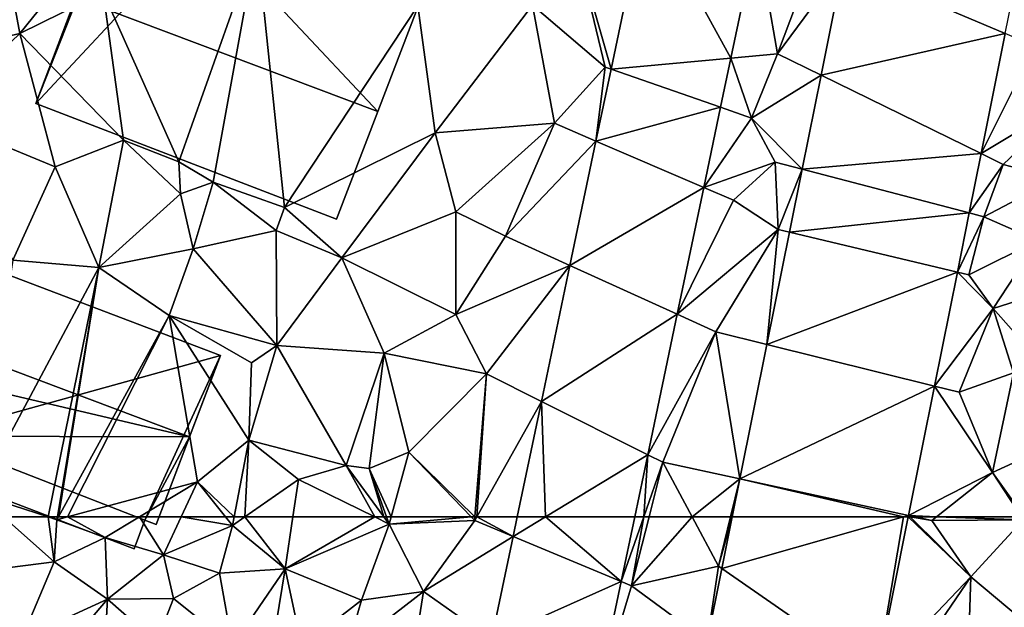
# Model space of a CAD drawing. Extents: x 571997 to 573034, y 6226000 to 6227056.
# Drawn here: x 572386 to 572437, y 6226245 to 6226276 of the extents above; entities that cross this region are included whole.
import ezdxf

# ---------------------------------------------------------------- set-up
doc = ezdxf.new("R2010")
doc.units = 0
doc.header["$MEASUREMENT"] = 0
for name, color, linetype in [('Bygninger_LOD2', 1, 'Continuous'), ('Terraen', 33, 'Continuous'), ('Terraen_vej', 33, 'Continuous')]:
    doc.layers.add(name, color=color, linetype=linetype)

# ---------------------------------------------------------------- blocks, each defined once
blk = doc.blocks.new('1km_6226_572_UTM32_ACAD_1_FMEBLOCK25')
at = {"layer": 'Terraen_vej', "color": 251, "true_color": 0x555555}
for points in [[(-20.749, -39.135, 77.68), (-14.499, -38.563, 77.776), (-18.936, -30.476, 77.727)], [(-18.936, -30.476, 77.727), (-14.499, -38.563, 77.776), (-13.151, -32.126, 77.816)], [(-8.642, -33.695, 77.756), (-0.183, -37.285, 77.651), (0.605, -33.358, 77.672)], [(-9.797, -39.449, 77.71), (-0.183, -37.285, 77.651), (-8.642, -33.695, 77.756)], [(-9.797, -39.449, 77.71), (-1.44, -43.546, 77.617), (-0.183, -37.285, 77.651)], [(-20.749, -39.135, 77.68), (-15.036, -41.127, 77.76), (-14.499, -38.563, 77.776)], [(-21.535, -42.889, 77.66), (-15.036, -41.127, 77.76), (-20.749, -39.135, 77.68)], [(-10.783, -44.359, 77.67), (-1.44, -43.546, 77.617), (-9.797, -39.449, 77.71)], [(-21.535, -42.889, 77.66), (-15.912, -45.311, 77.735), (-15.036, -41.127, 77.76)], [(-21.535, -42.889, 77.66), (-22.896, -49.387, 77.625), (-15.912, -45.311, 77.735)], [(-10.783, -44.359, 77.67), (-2.062, -46.643, 77.6), (-1.44, -43.546, 77.617)], [(-11.444, -47.651, 77.644), (-2.062, -46.643, 77.6), (-10.783, -44.359, 77.67)], [(-22.896, -49.387, 77.625), (-17.298, -51.929, 77.694), (-15.912, -45.311, 77.735)], [(-11.444, -47.651, 77.644), (-2.681, -49.73, 77.583), (-2.062, -46.643, 77.6)], [(-12.619, -53.505, 77.596), (-2.681, -49.73, 77.583), (-11.444, -47.651, 77.644)], [(-24.38, -56.477, 77.588), (-17.298, -51.929, 77.694), (-22.896, -49.387, 77.625)], [(-12.619, -53.505, 77.596), (-3.876, -55.68, 77.551), (-2.681, -49.73, 77.583)], [(-24.38, -56.477, 77.588), (-18.831, -59.254, 77.649), (-17.298, -51.929, 77.694)], [(-14.027, -60.52, 77.54), (-3.876, -55.68, 77.551), (-12.619, -53.505, 77.596)], [(-14.027, -60.52, 77.54), (-5.23, -62.426, 77.514), (-3.876, -55.68, 77.551)], [(-24.169, -62.5, 77.574), (-24.38, -56.477, 77.588), (-25.641, -62.5, 77.555)], [(-24.169, -62.5, 77.574), (-18.831, -59.254, 77.649), (-24.38, -56.477, 77.588)], [(-24.169, -62.5, 77.574), (-19.511, -62.5, 77.629), (-18.831, -59.254, 77.649)], [(-14.027, -60.52, 77.54), (-14.424, -62.5, 77.524), (-5.492, -62.5, 77.514)], [(-14.027, -60.52, 77.54), (-5.492, -62.5, 77.514), (-5.23, -62.426, 77.514)], [(-5.492, -62.5, 77.514), (-5.245, -62.5, 77.514), (-5.23, -62.426, 77.514)]]:
    blk.add_polyline3d(points, close=True, dxfattribs=at)
blk = doc.blocks.new('1km_6226_572_UTM32_ACAD_1_FMEBLOCK30')
at = {"layer": 'Terraen', "color": 9, "true_color": 0xbbbbbb}
for points in [[(-52.439, 62.5, 74.493), (-54.58, 59.55, 74.12), (-49.8, 60.16, 74.52)], [(-50.115, 62.5, 74.48), (-52.439, 62.5, 74.493), (-49.8, 60.16, 74.52)], [(-50.115, 62.5, 74.48), (-49.8, 60.16, 74.52), (-49.65, 62.35, 74.48)], [(-49.625, 62.5, 74.499), (-50.115, 62.5, 74.48), (-49.65, 62.35, 74.48)], [(-49.65, 62.35, 74.48), (-49.8, 60.16, 74.52), (-47.13, 61.42, 74.59)], [(-49.095, 62.5, 74.615), (-49.65, 62.35, 74.48), (-47.13, 61.42, 74.59)], [(-49.095, 62.5, 74.615), (-49.568, 62.5, 74.503), (-49.65, 62.35, 74.48)], [(-49.568, 62.5, 74.503), (-49.625, 62.5, 74.499), (-49.65, 62.35, 74.48)], [(-45.345, 62.5, 75.21), (-49.095, 62.5, 74.615), (-47.13, 61.42, 74.59)], [(-45.345, 62.5, 75.21), (-47.13, 61.42, 74.59), (-44.09, 60.52, 75.77)], [(-43.17, 62.5, 76.025), (-45.345, 62.5, 75.21), (-44.09, 60.52, 75.77)], [(-43.17, 62.5, 76.025), (-44.09, 60.52, 75.77), (-40.5, 62.05, 76.75)], [(-40.859, 62.5, 76.653), (-43.17, 62.5, 76.025), (-40.5, 62.05, 76.75)], [(-40.413, 62.5, 76.752), (-40.859, 62.5, 76.653), (-40.5, 62.05, 76.75)], [(-39.853, 62.5, 76.731), (-40.5, 62.05, 76.75), (-37.75, 59.8, 76.76)], [(-39.853, 62.5, 76.731), (-40.413, 62.5, 76.752), (-40.5, 62.05, 76.75)], [(-39.853, 62.5, 76.731), (-37.75, 59.8, 76.76), (-37.344, 62.5, 76.696)], [(-37.344, 62.5, 76.696), (-37.75, 59.8, 76.76), (-33.074, 62.5, 77.205)], [(-37.75, 59.8, 76.76), (-32.32, 62.13, 77.31), (-33.074, 62.5, 77.205)], [(-32.592, 62.5, 77.241), (-33.074, 62.5, 77.205), (-32.32, 62.13, 77.31)], [(-32.453, 62.5, 77.345), (-32.592, 62.5, 77.241), (-32.32, 62.13, 77.31)], [(-32.219, 62.5, 77.327), (-32.453, 62.5, 77.345), (-32.32, 62.13, 77.31)], [(-28.043, 62.5, 77.423), (-32.219, 62.5, 77.327), (-32.32, 62.13, 77.31)], [(-28.043, 62.5, 77.423), (-32.32, 62.13, 77.31), (-27.86, 62.31, 77.42)], [(-32.32, 62.13, 77.31), (-30.53, 58.61, 77.46), (-27.86, 62.31, 77.42)], [(-25.856, 61.475, 77.55), (-27.86, 62.31, 77.42), (-30.53, 58.61, 77.46)], [(-27.845, 62.5, 77.423), (-28.043, 62.5, 77.423), (-27.86, 62.31, 77.42)], [(-27.754, 62.5, 77.425), (-27.845, 62.5, 77.423), (-27.86, 62.31, 77.42)], [(-27.754, 62.5, 77.425), (-27.86, 62.31, 77.42), (-25.856, 61.475, 77.55)], [(-25.641, 62.5, 77.555), (-27.754, 62.5, 77.425), (-25.856, 61.475, 77.55)], [(-20.218, 59.124, 77.609), (-19.68, 58.9, 77.39), (-19.037, 62.5, 77.539)], [(-19.511, 62.5, 77.629), (-20.218, 59.124, 77.609), (-19.037, 62.5, 77.539)], [(-16.52, 62.5, 77.491), (-18.765, 62.5, 77.44), (-19.68, 58.9, 77.39)], [(-16.52, 62.5, 77.491), (-19.68, 58.9, 77.39), (-15.15, 59.93, 77.5)], [(-19.68, 58.9, 77.39), (-18.765, 62.5, 77.44), (-19.037, 62.5, 77.539)], [(-14.516, 62.5, 77.522), (-16.52, 62.5, 77.491), (-15.15, 59.93, 77.5)], [(-14.424, 62.5, 77.524), (-14.516, 62.5, 77.522), (-15.15, 59.93, 77.5)], [(-14.424, 62.5, 77.524), (-15.15, 59.93, 77.5), (-14.963, 59.817, 77.502)], [(-5.245, 62.5, 77.514), (-6.908, 54.214, 77.469), (-1.99, 59.37, 77.64)], [(-5.245, 62.5, 77.514), (-1.99, 59.37, 77.64), (-5.155, 62.5, 77.517)], [(-4.887, 62.5, 77.513), (-5.155, 62.5, 77.517), (-4.01, 62.31, 77.51)], [(-5.155, 62.5, 77.517), (-1.99, 59.37, 77.64), (-4.01, 62.31, 77.51)], [(-3.77, 62.5, 77.529), (-4.887, 62.5, 77.513), (-4.01, 62.31, 77.51)], [(-3.77, 62.5, 77.529), (-4.01, 62.31, 77.51), (0.75, 62.35, 79.07)], [(-1.99, 59.37, 77.64), (0.75, 62.35, 79.07), (-4.01, 62.31, 77.51)], [(0.652, 62.5, 78.99), (-3.77, 62.5, 77.529), (0.75, 62.35, 79.07)], [(-1.99, 59.37, 77.64), (0.59, 57.22, 79.15), (0.75, 62.35, 79.07)], [(-40.5, 62.05, 76.75), (-44.09, 60.52, 75.77), (-41.18, 59.57, 75.8)], [(-40.5, 62.05, 76.75), (-41.18, 59.57, 75.8), (-37.75, 59.8, 76.76)], [(-32.32, 62.13, 77.31), (-37.75, 59.8, 76.76), (-33.76, 58.15, 77.25)], [(-32.32, 62.13, 77.31), (-33.76, 58.15, 77.25), (-30.53, 58.61, 77.46)], [(-47.13, 61.42, 74.59), (-49.8, 60.16, 74.52), (-47.01, 58.21, 74.3)], [(-47.13, 61.42, 74.59), (-47.01, 58.21, 74.3), (-44.09, 60.52, 75.77)], [(-26.981, 56.103, 77.521), (-25.856, 61.475, 77.55), (-30.53, 58.61, 77.46)], [(-49.8, 60.16, 74.52), (-54.58, 59.55, 74.12), (-51.48, 56.15, 74.11)], [(-49.8, 60.16, 74.52), (-51.48, 56.15, 74.11), (-47.01, 58.21, 74.3)], [(-44.09, 60.52, 75.77), (-47.01, 58.21, 74.3), (-43.57, 58.24, 74.69)], [(-44.09, 60.52, 75.77), (-43.57, 58.24, 74.69), (-41.18, 59.57, 75.8)], [(-37.75, 59.8, 76.76), (-41.18, 59.57, 75.8), (-40.5, 55.77, 75.69)], [(-37.75, 59.8, 76.76), (-40.5, 55.77, 75.69), (-38.52, 55.11, 75.74)], [(-37.75, 59.8, 76.76), (-38.52, 55.11, 75.74), (-36.87, 55.74, 76.39)], [(-37.75, 59.8, 76.76), (-36.87, 55.74, 76.39), (-33.76, 58.15, 77.25)], [(-15.727, 56.009, 77.471), (-15.15, 59.93, 77.5), (-19.68, 58.9, 77.39)], [(-15.727, 56.009, 77.471), (-14.963, 59.817, 77.502), (-15.15, 59.93, 77.5)], [(-41.18, 59.57, 75.8), (-43.57, 58.24, 74.69), (-40.5, 55.77, 75.69)], [(-20.218, 59.124, 77.609), (-21.64, 52.331, 77.567), (-19.68, 58.9, 77.39)], [(-6.908, 54.214, 77.469), (-5.56, 54.12, 77.47), (-1.99, 59.37, 77.64)], [(-1.99, 59.37, 77.64), (-5.56, 54.12, 77.47), (-2.14, 54.6, 77.61)], [(-1.99, 59.37, 77.64), (-2.14, 54.6, 77.61), (0.59, 57.22, 79.15)], [(-30.53, 58.61, 77.46), (-34.53, 55.52, 77.32), (-31.71, 51.11, 77.36)], [(-30.53, 58.61, 77.46), (-33.76, 58.15, 77.25), (-34.53, 55.52, 77.32)], [(-26.981, 56.103, 77.521), (-30.53, 58.61, 77.46), (-31.71, 51.11, 77.36)], [(-21.64, 52.331, 77.567), (-15.727, 56.009, 77.471), (-19.68, 58.9, 77.39)], [(-47.01, 58.21, 74.3), (-51.48, 56.15, 74.11), (-50.08, 54.61, 74.46)], [(-47.01, 58.21, 74.3), (-50.08, 54.61, 74.46), (-47.27, 53.58, 73.32)], [(-47.01, 58.21, 74.3), (-47.27, 53.58, 73.32), (-44.46, 55.97, 74.3)], [(-43.57, 58.24, 74.69), (-47.01, 58.21, 74.3), (-44.46, 55.97, 74.3)], [(-43.57, 58.24, 74.69), (-44.46, 55.97, 74.3), (-40.5, 55.77, 75.69)], [(-33.76, 58.15, 77.25), (-36.87, 55.74, 76.39), (-34.53, 55.52, 77.32)]]:
    blk.add_polyline3d(points, close=True, dxfattribs=at)
blk = doc.blocks.new('1km_6226_572_UTM32_ACAD_1_FMEBLOCK116')
at = {"layer": 'Terraen_vej', "color": 251, "true_color": 0x555555}
for points in [[(-24.169, 62.5, 77.574), (-25.641, 62.5, 77.555), (-25.856, 61.475, 77.55)], [(-24.169, 62.5, 77.574), (-25.856, 61.475, 77.55), (-20.218, 59.124, 77.609)], [(-24.169, 62.5, 77.574), (-20.218, 59.124, 77.609), (-19.511, 62.5, 77.629)], [(-14.963, 59.817, 77.502), (-6.908, 54.214, 77.469), (-5.492, 62.5, 77.514)], [(-14.963, 59.817, 77.502), (-5.492, 62.5, 77.514), (-14.424, 62.5, 77.524)], [(-6.908, 54.214, 77.469), (-5.245, 62.5, 77.514), (-5.492, 62.5, 77.514)], [(-26.981, 56.103, 77.521), (-20.218, 59.124, 77.609), (-25.856, 61.475, 77.55)], [(-15.727, 56.009, 77.471), (-6.908, 54.214, 77.469), (-14.963, 59.817, 77.502)], [(-26.981, 56.103, 77.521), (-21.64, 52.331, 77.567), (-20.218, 59.124, 77.609)]]:
    blk.add_polyline3d(points, close=True, dxfattribs=at)
blk = doc.blocks.new('1km_6226_572_UTM32_ACAD_1_FMEBLOCK155')
at = {"layer": 'Terraen', "color": 9, "true_color": 0xbbbbbb}
for points in [[(-18.936, -30.476, 77.727), (-22.56, -32.75, 77.84), (-20.749, -39.135, 77.68)], [(-13.151, -32.126, 77.816), (-14.499, -38.563, 77.776), (-12.06, -38.34, 77.84)], [(-13.151, -32.126, 77.816), (-12.06, -38.34, 77.84), (-10.09, -33.08, 77.82)], [(-39.22, -32.48, 77.05), (-47.24, -35.13, 74.82), (-43.29, -43.97, 77.22)], [(-39.22, -32.48, 77.05), (-43.29, -43.97, 77.22), (-41.5, -45.04, 77.27)], [(-39.22, -32.48, 77.05), (-41.5, -45.04, 77.27), (-37.78, -46.36, 77.29)], [(-30.82, -35.84, 77.27), (-39.22, -32.48, 77.05), (-37.78, -46.36, 77.29)], [(-22.56, -32.75, 77.84), (-24.85, -35.81, 77.86), (-21.05, -39.03, 77.6)], [(-20.749, -39.135, 77.68), (-22.56, -32.75, 77.84), (-21.05, -39.03, 77.6)], [(-52.39, -32.97, 76), (-55.51, -38.18, 75.63), (-51.58, -37.28, 75.8)], [(-52.39, -32.97, 76), (-51.58, -37.28, 75.8), (-49.97, -35.27, 75.87)], [(-8.642, -33.695, 77.756), (-10.09, -33.08, 77.82), (-12.06, -38.34, 77.84)], [(-9.797, -39.449, 77.71), (-8.642, -33.695, 77.756), (-12.06, -38.34, 77.84)], [(-47.24, -35.13, 74.82), (-51.58, -37.28, 75.8), (-46.18, -42.84, 76.1)], [(-49.97, -35.27, 75.87), (-51.58, -37.28, 75.8), (-47.24, -35.13, 74.82)], [(-47.24, -35.13, 74.82), (-46.18, -42.84, 76.1), (-43.29, -43.97, 77.22)], [(-30.82, -35.84, 77.27), (-37.78, -46.36, 77.29), (-29.93, -42.46, 77)], [(-30.82, -35.84, 77.27), (-29.93, -42.46, 77), (-24.85, -35.81, 77.86)], [(-24.85, -35.81, 77.86), (-29.93, -42.46, 77), (-23.69, -41.96, 77.7)], [(-24.85, -35.81, 77.86), (-23.69, -41.96, 77.7), (-21.05, -39.03, 77.6)], [(-51.58, -37.28, 75.8), (-56.1, -41.61, 75.6), (-49.75, -44.23, 76)], [(-51.58, -37.28, 75.8), (-55.51, -38.18, 75.63), (-56.1, -41.61, 75.6)], [(-51.58, -37.28, 75.8), (-49.75, -44.23, 76), (-46.18, -42.84, 76.1)], [(-0.183, -37.285, 77.651), (-1.44, -43.546, 77.617), (1.36, -37.94, 77.66)], [(-1.44, -43.546, 77.617), (3.28, -40.7, 77.88), (1.36, -37.94, 77.66)], [(-14.499, -38.563, 77.776), (-13.42, -41.69, 77.73), (-12.06, -38.34, 77.84)], [(-9.797, -39.449, 77.71), (-12.06, -38.34, 77.84), (-13.42, -41.69, 77.73)], [(-21.535, -42.889, 77.66), (-21.05, -39.03, 77.6), (-23.69, -41.96, 77.7)], [(-21.535, -42.889, 77.66), (-20.749, -39.135, 77.68), (-21.05, -39.03, 77.6)], [(-14.499, -38.563, 77.776), (-15.036, -41.127, 77.76), (-13.42, -41.69, 77.73)], [(-10.783, -44.359, 77.67), (-9.797, -39.449, 77.71), (-13.42, -41.69, 77.73)], [(-1.44, -43.546, 77.617), (-0.29, -44.11, 77.67), (3.28, -40.7, 77.88)], [(3.28, -40.7, 77.88), (-0.29, -44.11, 77.67), (2.5, -44.84, 77.93)], [(-15.036, -41.127, 77.76), (-15.912, -45.311, 77.735), (-13.42, -41.69, 77.73)], [(-56.1, -41.61, 75.6), (-51.95, -49.11, 75.88), (-49.75, -44.23, 76)], [(-23.69, -41.96, 77.7), (-29.93, -42.46, 77), (-28.85, -46.58, 77.04)], [(-23.69, -41.96, 77.7), (-28.85, -46.58, 77.04), (-26.26, -47.86, 77.72)], [(-21.535, -42.889, 77.66), (-23.69, -41.96, 77.7), (-26.26, -47.86, 77.72)], [(-15.912, -45.311, 77.735), (-12.19, -43.99, 77.69), (-13.42, -41.69, 77.73)], [(-10.783, -44.359, 77.67), (-13.42, -41.69, 77.73), (-12.19, -43.99, 77.69)], [(-29.93, -42.46, 77), (-37.78, -46.36, 77.29), (-34.79, -48.99, 76.83)], [(-29.93, -42.46, 77), (-34.79, -48.99, 76.83), (-28.85, -46.58, 77.04)], [(-46.18, -42.84, 76.1), (-49.75, -44.23, 76), (-47.47, -49.49, 76.18)], [(-46.18, -42.84, 76.1), (-47.47, -49.49, 76.18), (-43.21, -45.64, 76.58)], [(-46.18, -42.84, 76.1), (-43.21, -45.64, 76.58), (-43.29, -43.97, 77.22)], [(-22.896, -49.387, 77.625), (-21.535, -42.889, 77.66), (-26.26, -47.86, 77.72)], [(-1.44, -43.546, 77.617), (-2.062, -46.643, 77.6), (-0.29, -44.11, 77.67)], [(-43.29, -43.97, 77.22), (-43.21, -45.64, 76.58), (-41.5, -45.04, 77.27)], [(-15.912, -45.311, 77.735), (-14.36, -45.98, 77.68), (-12.19, -43.99, 77.69)], [(-14.36, -45.98, 77.68), (-12.04, -47.51, 77.65), (-12.19, -43.99, 77.69)], [(-10.783, -44.359, 77.67), (-12.19, -43.99, 77.69), (-12.04, -47.51, 77.65)], [(-2.062, -46.643, 77.6), (-1.31, -46.84, 77.62), (-0.29, -44.11, 77.67)], [(-1.31, -46.84, 77.62), (2.5, -44.84, 77.93), (-0.29, -44.11, 77.67)], [(-49.75, -44.23, 76), (-51.95, -49.11, 75.88), (-47.47, -49.49, 76.18)], [(-10.783, -44.359, 77.67), (-12.04, -47.51, 77.65), (-11.444, -47.651, 77.644)], [(-41.5, -45.04, 77.27), (-43.21, -45.64, 76.58), (-42.55, -48.52, 76.45)], [(-41.5, -45.04, 77.27), (-42.55, -48.52, 76.45), (-38.21, -47.55, 76.68)], [(-41.5, -45.04, 77.27), (-38.21, -47.55, 76.68), (-37.78, -46.36, 77.29)], [(1.52, -48.08, 77.78), (2.5, -44.84, 77.93), (-1.31, -46.84, 77.62)], [(-43.21, -45.64, 76.58), (-47.47, -49.49, 76.18), (-42.55, -48.52, 76.45)], [(-17.298, -51.929, 77.694), (-14.36, -45.98, 77.68), (-15.912, -45.311, 77.735)], [(-17.298, -51.929, 77.694), (-12.04, -47.51, 77.65), (-14.36, -45.98, 77.68)], [(-34.79, -48.99, 76.83), (-37.78, -46.36, 77.29), (-38.21, -47.55, 76.68)], [(-34.79, -48.99, 76.83), (-28.85, -51.94, 77.07), (-28.85, -46.58, 77.04)], [(-26.26, -47.86, 77.72), (-28.85, -46.58, 77.04), (-28.85, -51.94, 77.07)], [(-2.681, -49.73, 77.583), (-1.31, -46.84, 77.62), (-2.062, -46.643, 77.6)], [(-2.681, -49.73, 77.583), (-2.09, -49.87, 77.57), (-1.31, -46.84, 77.62)], [(-2.09, -49.87, 77.57), (1.52, -48.08, 77.78), (-1.31, -46.84, 77.62)], [(-42.55, -48.52, 76.45), (-38.18, -53.55, 76.63), (-38.21, -47.55, 76.68)], [(-34.79, -48.99, 76.83), (-38.21, -47.55, 76.68), (-38.18, -53.55, 76.63)], [(-17.298, -51.929, 77.694), (-15.29, -52.84, 77.62), (-12.04, -47.51, 77.65)], [(-12.04, -47.51, 77.65), (-15.29, -52.84, 77.62), (-12.619, -53.505, 77.596)], [(-11.444, -47.651, 77.644), (-12.04, -47.51, 77.65), (-12.619, -53.505, 77.596)], [(-22.896, -49.387, 77.625), (-26.26, -47.86, 77.72), (-28.85, -51.94, 77.07)], [(-0.81, -51.63, 77.65), (1.52, -48.08, 77.78), (-2.09, -49.87, 77.57)], [(-0.81, -51.63, 77.65), (2.56, -50.54, 78.74), (1.52, -48.08, 77.78)], [(-42.55, -48.52, 76.45), (-47.47, -49.49, 76.18), (-43.79, -51.99, 76.14)], [(-42.55, -48.52, 76.45), (-43.79, -51.99, 76.14), (-38.18, -53.55, 76.63)], [(-47.47, -49.49, 76.18), (-51.95, -49.11, 75.88), (-53.77, -61.32, 74.48)], [(-34.79, -48.99, 76.83), (-38.18, -53.55, 76.63), (-32.59, -53.96, 76.8)], [(-34.79, -48.99, 76.83), (-32.59, -53.96, 76.8), (-28.85, -51.94, 77.07)], [(-47.47, -49.49, 76.18), (-53.77, -61.32, 74.48), (-50.115, -62.5, 74.48)], [(-49.625, -62.5, 74.499), (-47.47, -49.49, 76.18), (-50.115, -62.5, 74.48)], [(-49.568, -62.5, 74.503), (-47.47, -49.49, 76.18), (-49.625, -62.5, 74.499)], [(-49.568, -62.5, 74.503), (-43.79, -51.99, 76.14), (-47.47, -49.49, 76.18)], [(-22.896, -49.387, 77.625), (-28.85, -51.94, 77.07), (-27.25, -55.04, 77.56)], [(-24.38, -56.477, 77.588), (-22.896, -49.387, 77.625), (-27.25, -55.04, 77.56)], [(-3.876, -55.68, 77.551), (-0.81, -51.63, 77.65), (-2.681, -49.73, 77.583)], [(-2.681, -49.73, 77.583), (-0.81, -51.63, 77.65), (-2.09, -49.87, 77.57)], [(1.97, -54.77, 78.83), (2.56, -50.54, 78.74), (-0.81, -51.63, 77.65)], [(-2.59, -56, 77.57), (-0.81, -51.63, 77.65), (-3.876, -55.68, 77.551)], [(-2.59, -56, 77.57), (0.25, -54.99, 77.81), (-0.81, -51.63, 77.65)], [(1.97, -54.77, 78.83), (-0.81, -51.63, 77.65), (0.25, -54.99, 77.81)], [(-49.095, -62.5, 74.615), (-43.79, -51.99, 76.14), (-49.568, -62.5, 74.503)], [(-49.095, -62.5, 74.615), (-42.32, -60.67, 76.26), (-43.79, -51.99, 76.14)], [(-43.79, -51.99, 76.14), (-39.64, -58.5, 76.77), (-39.5, -54.46, 76.12)], [(-43.79, -51.99, 76.14), (-42.32, -60.67, 76.26), (-39.64, -58.5, 76.77)], [(-38.18, -53.55, 76.63), (-43.79, -51.99, 76.14), (-39.5, -54.46, 76.12)], [(-32.59, -53.96, 76.8), (-27.25, -55.04, 77.56), (-28.85, -51.94, 77.07)], [(-17.298, -51.929, 77.694), (-18.831, -59.254, 77.649), (-15.29, -52.84, 77.62)], [(-18.831, -59.254, 77.649), (-18.04, -59.65, 77.48), (-15.29, -52.84, 77.62)], [(-14.027, -60.52, 77.54), (-15.29, -52.84, 77.62), (-18.04, -59.65, 77.48)], [(-14.027, -60.52, 77.54), (-12.619, -53.505, 77.596), (-15.29, -52.84, 77.62)], [(-38.18, -53.55, 76.63), (-39.64, -58.5, 76.77), (-34.56, -59.82, 76.74)], [(-38.18, -53.55, 76.63), (-39.5, -54.46, 76.12), (-39.64, -58.5, 76.77)], [(-32.59, -53.96, 76.8), (-38.18, -53.55, 76.63), (-34.56, -59.82, 76.74)], [(-32.59, -53.96, 76.8), (-34.56, -59.82, 76.74), (-33.36, -59.98, 77.58)], [(-32.59, -53.96, 76.8), (-33.36, -59.98, 77.58), (-31.3, -59.12, 77.48)], [(-32.59, -53.96, 76.8), (-31.3, -59.12, 77.48), (-27.25, -55.04, 77.56)], [(-27.845, -62.5, 77.423), (-27.25, -55.04, 77.56), (-31.3, -59.12, 77.48)], [(-27.754, -62.5, 77.425), (-27.25, -55.04, 77.56), (-27.845, -62.5, 77.423)], [(-27.754, -62.5, 77.425), (-24.38, -56.477, 77.588), (-27.25, -55.04, 77.56)], [(-2.59, -56, 77.57), (-0.85, -60.19, 77.76), (0.25, -54.99, 77.81)], [(1.91, -58.91, 79.26), (0.25, -54.99, 77.81), (-0.85, -60.19, 77.76)], [(-3.876, -55.68, 77.551), (-5.23, -62.426, 77.514), (-0.85, -60.19, 77.76)], [(-2.59, -56, 77.57), (-3.876, -55.68, 77.551), (-0.85, -60.19, 77.76)], [(-27.754, -62.5, 77.425), (-25.641, -62.5, 77.555), (-24.38, -56.477, 77.588)], [(-40.413, -62.5, 76.752), (-39.64, -58.5, 76.77), (-42.32, -60.67, 76.26)], [(-39.853, -62.5, 76.731), (-39.64, -58.5, 76.77), (-40.413, -62.5, 76.752)], [(-39.853, -62.5, 76.731), (-37.05, -60.55, 76.65), (-39.64, -58.5, 76.77)], [(-39.64, -58.5, 76.77), (-37.05, -60.55, 76.65), (-34.56, -59.82, 76.74)], [(0.797, -62.5, 79.078), (1.91, -58.91, 79.26), (-0.85, -60.19, 77.76)], [(-32.219, -62.5, 77.327), (-31.3, -59.12, 77.48), (-33.36, -59.98, 77.58)], [(-28.043, -62.5, 77.423), (-31.3, -59.12, 77.48), (-32.219, -62.5, 77.327)], [(-27.845, -62.5, 77.423), (-31.3, -59.12, 77.48), (-28.043, -62.5, 77.423)], [(-18.831, -59.254, 77.649), (-19.511, -62.5, 77.629), (-19.037, -62.5, 77.539)], [(-18.831, -59.254, 77.649), (-19.037, -62.5, 77.539), (-18.04, -59.65, 77.48)], [(-34.56, -59.82, 76.74), (-37.05, -60.55, 76.65), (-33.074, -62.5, 77.205)], [(-32.592, -62.5, 77.241), (-34.56, -59.82, 76.74), (-33.074, -62.5, 77.205)], [(-33.36, -59.98, 77.58), (-34.56, -59.82, 76.74), (-32.592, -62.5, 77.241)], [(-32.453, -62.5, 77.345), (-33.36, -59.98, 77.58), (-32.592, -62.5, 77.241)], [(-32.219, -62.5, 77.327), (-33.36, -59.98, 77.58), (-32.453, -62.5, 77.345)], [(-19.037, -62.5, 77.539), (-18.765, -62.5, 77.44), (-18.04, -59.65, 77.48)], [(-16.52, -62.5, 77.491), (-18.04, -59.65, 77.48), (-18.765, -62.5, 77.44)], [(-14.027, -60.52, 77.54), (-18.04, -59.65, 77.48), (-16.52, -62.5, 77.491)], [(-39.853, -62.5, 76.731), (-37.344, -62.5, 76.696), (-37.05, -60.55, 76.65)], [(-37.344, -62.5, 76.696), (-33.074, -62.5, 77.205), (-37.05, -60.55, 76.65)], [(-14.516, -62.5, 77.522), (-14.027, -60.52, 77.54), (-16.52, -62.5, 77.491)], [(-14.516, -62.5, 77.522), (-14.424, -62.5, 77.524), (-14.027, -60.52, 77.54)], [(-3.77, -62.5, 77.529), (-0.85, -60.19, 77.76), (-5.23, -62.426, 77.514)], [(0.652, -62.5, 78.99), (-0.85, -60.19, 77.76), (-3.77, -62.5, 77.529)], [(0.797, -62.5, 79.078), (-0.85, -60.19, 77.76), (0.652, -62.5, 78.99)], [(-45.345, -62.5, 75.21), (-42.32, -60.67, 76.26), (-49.095, -62.5, 74.615)], [(-43.17, -62.5, 76.025), (-42.32, -60.67, 76.26), (-45.345, -62.5, 75.21)], [(-40.859, -62.5, 76.653), (-42.32, -60.67, 76.26), (-43.17, -62.5, 76.025)], [(-40.413, -62.5, 76.752), (-42.32, -60.67, 76.26), (-40.859, -62.5, 76.653)], [(-50.115, -62.5, 74.48), (-53.77, -61.32, 74.48), (-52.439, -62.5, 74.493)], [(-5.155, -62.5, 77.517), (-5.23, -62.426, 77.514), (-5.245, -62.5, 77.514)], [(-3.77, -62.5, 77.529), (-5.23, -62.426, 77.514), (-4.887, -62.5, 77.513)], [(-4.887, -62.5, 77.513), (-5.23, -62.426, 77.514), (-5.155, -62.5, 77.517)]]:
    blk.add_polyline3d(points, close=True, dxfattribs=at)
blk = doc.blocks.new('building_64416')
at = {"layer": 'Bygninger_LOD2', "color": 16, "true_color": 0x7e0000}
for points in [[(-5.585, 8.555, 76.36), (-1.255, 6.805, 77.12), (-9.965, -2.535, 75.93)], [(-7.145, 4.905, 75.62), (-5.585, 8.555, 76.36), (-9.965, -2.535, 75.93)], [(-5.585, 8.555, 79.85), (-1.255, 6.805, 79.85), (-7.145, 4.905, 81.61)], [(-7.145, 4.905, 81.61), (-7.145, 4.905, 75.62), (-5.585, 8.555, 79.85)], [(-7.145, 4.905, 75.62), (-5.585, 8.555, 76.36), (-5.585, 8.555, 79.85)], [(-1.255, 6.805, 77.12), (-5.585, 8.555, 79.85), (-1.255, 6.805, 79.85)], [(-5.585, 8.555, 79.85), (-1.255, 6.805, 77.12), (-5.585, 8.555, 76.36)], [(9.965, 2.505, 77.25), (5.725, -8.555, 76.92), (-9.965, -2.535, 75.93), (-1.255, 6.805, 77.12)], [(-7.865, 3.005, 82.54), (-1.255, 6.805, 79.85), (7.875, -2.945, 82.53)], [(-7.145, 4.905, 81.61), (-1.255, 6.805, 79.85), (-7.865, 3.005, 82.54)], [(-1.255, 6.805, 79.85), (9.965, 2.505, 79.87), (7.875, -2.945, 82.53)], [(9.965, 2.505, 79.87), (9.965, 2.505, 77.25), (-1.255, 6.805, 79.85)], [(-1.255, 6.805, 79.85), (9.965, 2.505, 77.25), (-1.255, 6.805, 77.12)], [(-9.965, -2.535, 79.8), (-7.145, 4.905, 75.62), (-7.865, 3.005, 82.54)], [(-9.965, -2.535, 75.93), (-7.145, 4.905, 75.62), (-9.965, -2.535, 79.8)], [(-7.865, 3.005, 82.54), (-7.145, 4.905, 75.62), (-7.145, 4.905, 81.61)], [(-9.965, -2.535, 79.8), (-7.865, 3.005, 82.54), (7.875, -2.945, 82.53), (5.725, -8.555, 79.75)], [(5.725, -8.555, 76.92), (7.875, -2.945, 82.53), (9.965, 2.505, 77.25)], [(7.875, -2.945, 82.53), (9.965, 2.505, 79.87), (9.965, 2.505, 77.25)], [(-9.965, -2.535, 75.93), (5.725, -8.555, 76.92), (5.725, -8.555, 79.75), (-9.965, -2.535, 79.8)], [(5.725, -8.555, 79.75), (7.875, -2.945, 82.53), (5.725, -8.555, 76.92)]]:
    blk.add_3dface(points, dxfattribs=at)
blk = doc.blocks.new('building_78398')
at = {"layer": 'Bygninger_LOD2', "color": 16, "true_color": 0x7e0000}
for points in [[(-9.63, -0.3, 78.78), (-6.6, 7.66, 75.18), (-10.52, -2.64, 74.37)], [(-10.52, -2.64, 74.37), (-6.6, 7.66, 75.18), (-4.68, -3.05, 74.62)], [(-8.24, 3.36, 80.34), (-6.6, 7.66, 75.18), (-9.63, -0.3, 78.78)], [(-6.6, 7.66, 78.68), (-6.6, 7.66, 75.18), (-8.24, 3.36, 80.34)], [(-6.6, 7.66, 78.68), (10.52, 1.15, 78.71), (8.91, -3.09, 80.35), (-8.24, 3.36, 80.34)], [(10.52, 1.15, 76.05), (-6.6, 7.66, 75.18), (-6.6, 7.66, 78.68), (10.52, 1.15, 78.71)], [(-4.68, -3.05, 74.62), (-6.6, 7.66, 75.18), (10.52, 1.15, 76.05)], [(-6.51, 0.53, 79.59), (-9.63, -0.3, 78.78), (-8.24, 3.36, 80.34)], [(8.91, -3.09, 80.35), (-6.51, 0.53, 79.59), (-8.24, 3.36, 80.34)], [(10.52, 1.15, 76.05), (6.58, -7.44, 75.19), (-4.68, -3.05, 74.62)], [(10.52, 1.15, 76.05), (7.17, -7.66, 75.42), (6.58, -7.44, 75.19)], [(8.91, -3.09, 80.35), (7.17, -7.66, 75.42), (10.52, 1.15, 76.05)], [(8.91, -3.09, 80.35), (10.52, 1.15, 76.05), (10.52, 1.15, 78.71)], [(-9.63, -0.3, 78.78), (-6.51, 0.53, 79.59), (-7.95, -3.62, 79.61), (-10.52, -2.64, 78.64)], [(-5.28, -4.63, 78.54), (-7.95, -3.62, 79.61), (-6.51, 0.53, 79.59), (-4.68, -3.05, 78.56)], [(-6.51, 0.53, 79.59), (8.91, -3.09, 80.35), (-4.68, -3.05, 78.56)], [(-9.63, -0.3, 78.78), (-10.52, -2.64, 74.37), (-10.52, -2.64, 78.64)], [(-7.95, -3.62, 79.61), (-10.52, -2.64, 74.37), (-5.28, -4.63, 77.86)], [(-10.52, -2.64, 74.37), (-5.28, -4.63, 74.42), (-5.28, -4.63, 77.86)], [(-10.52, -2.64, 78.64), (-10.52, -2.64, 74.37), (-7.95, -3.62, 79.61)], [(-5.28, -4.63, 74.42), (-10.52, -2.64, 74.37), (-4.68, -3.05, 74.62)], [(-5.28, -4.63, 77.86), (-5.28, -4.63, 74.42), (-4.68, -3.05, 74.62)], [(-4.68, -3.05, 78.42), (-5.28, -4.63, 77.86), (-4.68, -3.05, 74.62)], [(-5.28, -4.63, 78.54), (-5.28, -4.63, 77.86), (-4.68, -3.05, 78.42)], [(-4.68, -3.05, 78.56), (-5.28, -4.63, 78.54), (-4.68, -3.05, 78.42)], [(-4.68, -3.05, 78.56), (8.91, -3.09, 80.35), (6.58, -7.44, 78.55)], [(6.58, -7.44, 78.55), (-4.68, -3.05, 78.42), (6.58, -7.44, 75.19)], [(-4.68, -3.05, 78.56), (-4.68, -3.05, 78.42), (6.58, -7.44, 78.55)], [(6.58, -7.44, 75.19), (-4.68, -3.05, 78.42), (-4.68, -3.05, 74.62)], [(8.91, -3.09, 80.35), (7.17, -7.66, 78.56), (6.58, -7.44, 78.55)], [(7.17, -7.66, 78.56), (7.17, -7.66, 75.42), (8.91, -3.09, 80.35)], [(-5.28, -4.63, 78.54), (-7.95, -3.62, 79.61), (-5.28, -4.63, 77.86)], [(7.17, -7.66, 75.42), (7.17, -7.66, 78.56), (6.58, -7.44, 78.55)], [(6.58, -7.44, 78.55), (6.58, -7.44, 75.19), (7.17, -7.66, 75.42)]]:
    blk.add_3dface(points, dxfattribs=at)
blk = doc.blocks.new('building_137106')
at = {"layer": 'Bygninger_LOD2', "color": 16, "true_color": 0x7e0000}
for points in [[(-5.93, 1.36, 74.42), (-5.93, 1.36, 77.86), (-5.33, 2.94, 78.42), (-5.33, 2.94, 74.62)], [(-5.33, 2.94, 78.42), (5.93, -1.45, 78.41), (5.36, -2.94, 77.88), (-5.93, 1.36, 77.86)], [(-5.33, 2.94, 74.62), (5.93, -1.45, 75.19), (5.36, -2.94, 75), (-5.93, 1.36, 74.42)], [(-5.33, 2.94, 78.42), (5.93, -1.45, 78.41), (5.93, -1.45, 75.19), (-5.33, 2.94, 74.62)], [(-5.93, 1.36, 74.42), (5.36, -2.94, 75), (5.36, -2.94, 77.88), (-5.93, 1.36, 77.86)], [(5.36, -2.94, 75), (5.93, -1.45, 75.19), (5.93, -1.45, 78.41), (5.36, -2.94, 77.88)]]:
    blk.add_3dface(points, dxfattribs=at)

msp = doc.modelspace()

# ---------------------------------------------------------------- block references
at = {"layer": 'Bygninger_LOD2', "color": 16, "true_color": 0x7e0000}
for name, p in [('building_64416', (572396.705, 6226274.095)), ('building_78398', (572385.86, 6226257.27)), ('building_137106', (572386.51, 6226251.28))]:
    msp.add_blockref(name, p, dxfattribs=at)
at = {"layer": 'Terraen', "color": 9, "true_color": 0xbbbbbb}
for name, p in [('1km_6226_572_UTM32_ACAD_1_FMEBLOCK155', (572437.5, 6226312.5)), ('1km_6226_572_UTM32_ACAD_1_FMEBLOCK30', (572437.5, 6226187.5))]:
    msp.add_blockref(name, p, dxfattribs=at)
at = {"layer": 'Terraen_vej', "color": 251, "true_color": 0x555555}
for name, p in [('1km_6226_572_UTM32_ACAD_1_FMEBLOCK25', (572437.5, 6226312.5)), ('1km_6226_572_UTM32_ACAD_1_FMEBLOCK116', (572437.5, 6226187.5))]:
    msp.add_blockref(name, p, dxfattribs=at)

doc.saveas('drawing.dxf')
